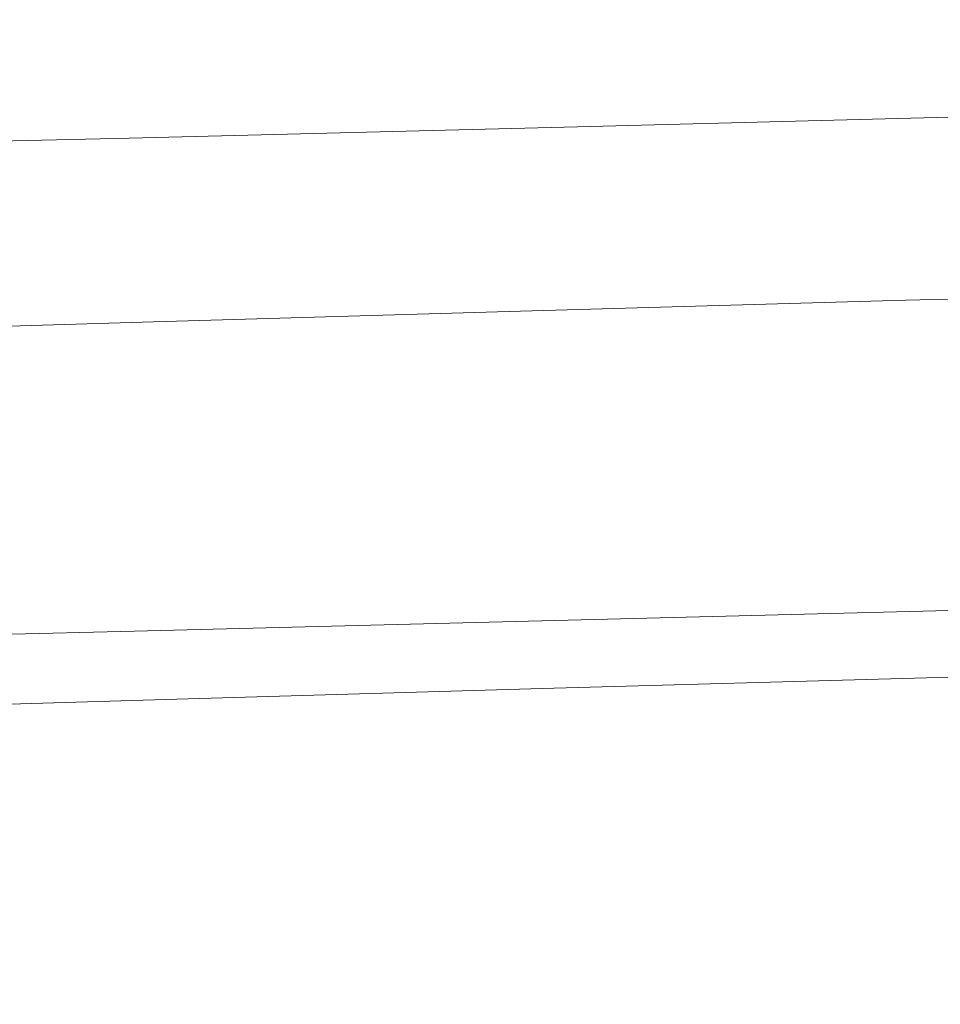
# Model space of a CAD drawing. Extents: x -807 to 810, y -330 to 330.
# Drawn here: x -299 to -254, y 256 to 304 of the extents above; entities that cross this region are included whole.
import ezdxf

# ---------------------------------------------------------------- set-up
doc = ezdxf.new("R2010")
doc.units = 0
doc.header["$LTSCALE"] = 500
doc.header["$MEASUREMENT"] = 0
doc.layers.add('NOVOTERM_CERAMIKA', color=7, linetype='Continuous')

msp = doc.modelspace()

# ---------------------------------------------------------------- linework, layer by layer
at = {"layer": 'NOVOTERM_CERAMIKA', "lineweight": 0}
for points, invisible_edges in [([(-247.745, 304.211, 635.578), (-247.01, 304.262, 626.117), (-268.92, 303.685, 625.101), (-269.722, 303.635, 634.547)], 15), ([(-246.106, 304.211, 614.501), (-267.934, 303.635, 613.504), (-268.92, 303.685, 625.101), (-247.01, 304.262, 626.117)], 15), ([(-248.775, 303.649, 648.994), (-248.328, 304.02, 643.124), (-270.359, 303.444, 642.081), (-270.848, 303.073, 647.943)], 15), ([(-248.328, 304.02, 643.124), (-247.745, 304.211, 635.578), (-269.722, 303.635, 634.547), (-270.359, 303.444, 642.081)], 15), ([(-245.059, 304.078, 600.971), (-266.792, 303.502, 599.996), (-267.934, 303.635, 613.504), (-246.106, 304.211, 614.501)], 15), ([(-243.897, 303.882, 585.765), (-265.525, 303.306, 584.814), (-266.792, 303.502, 599.996), (-245.059, 304.078, 600.971)], 15), ([(-242.646, 303.641, 569.123), (-264.16, 303.065, 568.199), (-265.525, 303.306, 584.814), (-243.897, 303.882, 585.765)], 15), ([(-270.848, 303.073, 647.943), (-270.359, 303.444, 642.081), (-292.237, 302.892, 641.183), (-292.767, 302.521, 647.036)], 15), ([(-270.359, 303.444, 642.081), (-269.722, 303.635, 634.547), (-291.547, 303.083, 633.659), (-292.237, 302.892, 641.183)], 15), ([(-269.722, 303.635, 634.547), (-268.92, 303.685, 625.101), (-290.678, 303.133, 624.226), (-291.547, 303.083, 633.659)], 15), ([(-267.934, 303.635, 613.504), (-289.611, 303.083, 612.645), (-290.678, 303.133, 624.226), (-268.92, 303.685, 625.101)], 15), ([(-266.792, 303.502, 599.996), (-288.376, 302.95, 599.155), (-289.611, 303.083, 612.645), (-267.934, 303.635, 613.504)], 15), ([(-265.525, 303.306, 584.814), (-287.004, 302.754, 583.995), (-288.376, 302.95, 599.155), (-266.792, 303.502, 599.996)], 15), ([(-264.16, 303.065, 568.199), (-285.527, 302.513, 567.402), (-287.004, 302.754, 583.995), (-265.525, 303.306, 584.814)], 15), ([(-249.105, 303.059, 653.428), (-248.775, 303.649, 648.994), (-270.848, 303.073, 647.943), (-271.21, 302.483, 652.37)], 15), ([(-241.331, 303.375, 551.283), (-262.728, 302.799, 550.388), (-264.16, 303.065, 568.199), (-242.646, 303.641, 569.123)], 15), ([(-239.981, 303.103, 532.486), (-261.256, 302.527, 531.62), (-262.728, 302.799, 550.388), (-241.331, 303.375, 551.283)], 15), ([(-292.767, 302.521, 647.036), (-292.237, 302.892, 641.183), (-313.845, 302.352, 640.421), (-314.416, 301.981, 646.268)], 15), ([(-292.237, 302.892, 641.183), (-291.547, 303.083, 633.659), (-313.103, 302.543, 632.906), (-313.845, 302.352, 640.421)], 15), ([(-291.547, 303.083, 633.659), (-290.678, 303.133, 624.226), (-312.17, 302.594, 623.484), (-313.103, 302.543, 632.906)], 15), ([(-289.611, 303.083, 612.645), (-311.022, 302.543, 611.916), (-312.17, 302.594, 623.484), (-290.678, 303.133, 624.226)], 15), ([(-288.376, 302.95, 599.155), (-309.694, 302.41, 598.442), (-311.022, 302.543, 611.916), (-289.611, 303.083, 612.645)], 15), ([(-287.004, 302.754, 583.995), (-308.22, 302.214, 583.3), (-309.694, 302.41, 598.442), (-288.376, 302.95, 599.155)], 15), ([(-271.21, 302.483, 652.37), (-270.848, 303.073, 647.943), (-292.767, 302.521, 647.036), (-293.16, 301.931, 651.458)], 15), ([(-262.728, 302.799, 550.388), (-283.977, 302.247, 549.616), (-285.527, 302.513, 567.402), (-264.16, 303.065, 568.199)], 15), ([(-261.256, 302.527, 531.62), (-282.385, 301.975, 530.874), (-283.977, 302.247, 549.616), (-262.728, 302.799, 550.388)], 15), ([(-249.333, 302.212, 656.665), (-249.105, 303.059, 653.428), (-271.21, 302.483, 652.37), (-271.461, 301.636, 655.602)], 15), ([(-238.622, 302.843, 512.97), (-259.774, 302.267, 512.136), (-261.256, 302.527, 531.62), (-239.981, 303.103, 532.486)], 15), ([(-237.279, 302.615, 492.974), (-258.311, 302.04, 492.172), (-259.774, 302.267, 512.136), (-238.622, 302.843, 512.97)], 15), ([(-293.16, 301.931, 651.458), (-292.767, 302.521, 647.036), (-314.416, 301.981, 646.268), (-314.838, 301.392, 650.684)], 15), ([(-285.527, 302.513, 567.402), (-306.633, 301.973, 566.727), (-308.22, 302.214, 583.3), (-287.004, 302.754, 583.995)], 15), ([(-283.977, 302.247, 549.616), (-304.967, 301.708, 548.961), (-306.633, 301.973, 566.727), (-285.527, 302.513, 567.402)], 15), ([(-271.461, 301.636, 655.602), (-271.21, 302.483, 652.37), (-293.16, 301.931, 651.458), (-293.434, 301.084, 654.685)], 15), ([(-259.774, 302.267, 512.136), (-280.782, 301.716, 511.417), (-282.385, 301.975, 530.874), (-261.256, 302.527, 531.62)], 15), ([(-237.279, 302.615, 492.974), (-235.98, 302.438, 472.738), (-256.895, 301.862, 471.969), (-258.311, 302.04, 492.172)], 15), ([(-235.98, 302.438, 472.738), (-234.724, 302.305, 452.292), (-255.526, 301.729, 451.555), (-256.895, 301.862, 471.969)], 15), ([(-234.724, 302.305, 452.292), (-233.508, 302.21, 431.666), (-254.202, 301.634, 430.962), (-255.526, 301.729, 451.555)], 15), ([(-293.434, 301.084, 654.685), (-293.16, 301.931, 651.458), (-314.838, 301.392, 650.684), (-315.134, 300.544, 653.908)], 15), ([(-282.385, 301.975, 530.874), (-303.256, 301.436, 530.242), (-304.967, 301.708, 548.961), (-283.977, 302.247, 549.616)], 15), ([(-280.782, 301.716, 511.417), (-301.533, 301.176, 510.807), (-303.256, 301.436, 530.242), (-282.385, 301.975, 530.874)], 15), ([(-258.311, 302.04, 492.172), (-279.199, 301.488, 491.481), (-280.782, 301.716, 511.417), (-259.774, 302.267, 512.136)], 15), ([(-258.311, 302.04, 492.172), (-256.895, 301.862, 471.969), (-277.669, 301.311, 471.305), (-279.199, 301.488, 491.481)], 15), ([(-256.895, 301.862, 471.969), (-255.526, 301.729, 451.555), (-276.188, 301.178, 450.92), (-277.669, 301.311, 471.305)], 15), ([(-249.477, 301.067, 658.944), (-249.333, 302.212, 656.665), (-271.461, 301.636, 655.602), (-271.622, 300.491, 657.877)], 15), ([(-233.508, 302.21, 431.666), (-232.333, 302.147, 410.89), (-252.922, 301.571, 410.219), (-254.202, 301.634, 430.962)], 15), ([(-279.199, 301.488, 491.481), (-299.833, 300.948, 490.895), (-301.533, 301.176, 510.807), (-280.782, 301.716, 511.417)], 15), ([(-279.199, 301.488, 491.481), (-277.669, 301.311, 471.305), (-298.188, 300.771, 470.743), (-299.833, 300.948, 490.895)], 15), ([(-271.622, 300.491, 657.877), (-271.461, 301.636, 655.602), (-293.434, 301.084, 654.685), (-293.61, 299.939, 656.958)], 15), ([(-255.526, 301.729, 451.555), (-254.202, 301.634, 430.962), (-274.757, 301.083, 430.355), (-276.188, 301.178, 450.92)], 15), ([(-254.202, 301.634, 430.962), (-252.922, 301.571, 410.219), (-273.373, 301.019, 409.641), (-274.757, 301.083, 430.355)], 15), ([(-252.922, 301.571, 410.219), (-251.685, 301.533, 389.356), (-272.036, 300.981, 388.807), (-273.373, 301.019, 409.641)], 15), ([(-251.685, 301.533, 389.356), (-250.488, 301.514, 368.403), (-270.743, 300.962, 367.883), (-272.036, 300.981, 388.807)], 15), ([(-250.488, 301.514, 368.403), (-249.331, 301.508, 347.39), (-269.493, 300.956, 346.899), (-270.743, 300.962, 367.883)], 15), ([(-249.331, 301.508, 347.39), (-248.213, 301.508, 326.348), (-268.284, 300.956, 325.885), (-269.493, 300.956, 346.899)], 15), ([(-248.213, 301.508, 326.348), (-247.132, 301.508, 305.305), (-267.116, 300.956, 304.871), (-268.284, 300.956, 325.885)], 15), ([(-247.132, 301.508, 305.305), (-246.092, 301.508, 284.319), (-265.993, 300.956, 283.914), (-267.116, 300.956, 304.871)], 15), ([(-246.092, 301.508, 284.319), (-245.099, 301.508, 263.446), (-264.92, 300.956, 263.07), (-265.993, 300.956, 283.914)], 15), ([(-245.099, 301.508, 263.446), (-244.155, 301.508, 242.742), (-263.901, 300.956, 242.395), (-264.92, 300.956, 263.07)], 15), ([(-244.155, 301.508, 242.742), (-243.267, 301.508, 222.266), (-262.941, 300.956, 221.948), (-263.901, 300.956, 242.395)], 15), ([(-243.267, 301.508, 222.266), (-242.437, 301.508, 202.072), (-262.045, 300.956, 201.783), (-262.941, 300.956, 221.948)], 15), ([(-242.437, 301.508, 202.072), (-241.671, 301.508, 182.219), (-261.217, 300.956, 181.958), (-262.045, 300.956, 201.783)], 15), ([(-241.671, 301.508, 182.219), (-240.972, 301.508, 162.761), (-260.463, 300.956, 162.53), (-261.217, 300.956, 181.958)], 15), ([(-260.463, 300.956, 162.53), (-240.972, 301.508, 162.761), (-240.346, 301.508, 143.757), (-259.787, 300.956, 143.554)], 15), ([(-259.787, 300.956, 143.554), (-240.346, 301.508, 143.757), (-239.788, 301.491, 125.381), (-259.183, 300.94, 125.207)], 15), ([(-259.183, 300.94, 125.207), (-239.788, 301.491, 125.381), (-239.292, 301.441, 107.809), (-258.648, 300.89, 107.663)], 15), ([(-258.648, 300.89, 107.663), (-239.292, 301.441, 107.809), (-238.855, 301.342, 91.217), (-258.176, 300.79, 91.096)], 15), ([(-258.176, 300.79, 91.096), (-238.855, 301.342, 91.217), (-238.471, 301.176, 75.78), (-257.762, 300.625, 75.684)], 15), ([(-299.833, 300.948, 490.895), (-298.188, 300.771, 470.743), (-318.343, 300.232, 470.275), (-320.098, 300.409, 490.408)], 15), ([(-293.61, 299.939, 656.958), (-293.434, 301.084, 654.685), (-315.134, 300.544, 653.908), (-315.324, 299.4, 656.178)], 15), ([(-277.669, 301.311, 471.305), (-276.188, 301.178, 450.92), (-296.599, 300.638, 450.382), (-298.188, 300.771, 470.743)], 15), ([(-276.188, 301.178, 450.92), (-274.757, 301.083, 430.355), (-295.062, 300.543, 429.841), (-296.599, 300.638, 450.382)], 15), ([(-274.757, 301.083, 430.355), (-273.373, 301.019, 409.641), (-293.576, 300.48, 409.151), (-295.062, 300.543, 429.841)], 15), ([(-273.373, 301.019, 409.641), (-272.036, 300.981, 388.807), (-292.14, 300.442, 388.341), (-293.576, 300.48, 409.151)], 15), ([(-272.036, 300.981, 388.807), (-270.743, 300.962, 367.883), (-290.752, 300.423, 367.441), (-292.14, 300.442, 388.341)], 15), ([(-270.743, 300.962, 367.883), (-269.493, 300.956, 346.899), (-289.41, 300.417, 346.482), (-290.752, 300.423, 367.441)], 15), ([(-269.493, 300.956, 346.899), (-268.284, 300.956, 325.885), (-288.114, 300.417, 325.492), (-289.41, 300.417, 346.482)], 15), ([(-268.284, 300.956, 325.885), (-267.116, 300.956, 304.871), (-286.86, 300.417, 304.503), (-288.114, 300.417, 325.492)], 15), ([(-267.116, 300.956, 304.871), (-265.993, 300.956, 283.914), (-285.655, 300.417, 283.57), (-286.86, 300.417, 304.503)], 15), ([(-265.993, 300.956, 283.914), (-264.92, 300.956, 263.07), (-284.503, 300.417, 262.751), (-285.655, 300.417, 283.57)], 15), ([(-264.92, 300.956, 263.07), (-263.901, 300.956, 242.395), (-283.41, 300.417, 242.101), (-284.503, 300.417, 262.751)], 15), ([(-263.901, 300.956, 242.395), (-262.941, 300.956, 221.948), (-282.38, 300.417, 221.678), (-283.41, 300.417, 242.101)], 15), ([(-262.941, 300.956, 221.948), (-262.045, 300.956, 201.783), (-281.419, 300.417, 201.538), (-282.38, 300.417, 221.678)], 15), ([(-262.045, 300.956, 201.783), (-261.217, 300.956, 181.958), (-280.531, 300.417, 181.737), (-281.419, 300.417, 201.538)], 15), ([(-261.217, 300.956, 181.958), (-260.463, 300.956, 162.53), (-279.722, 300.417, 162.333), (-280.531, 300.417, 181.737)], 15), ([(-279.722, 300.417, 162.333), (-260.463, 300.956, 162.53), (-259.787, 300.956, 143.554), (-278.996, 300.417, 143.382)], 15), ([(-278.996, 300.417, 143.382), (-259.787, 300.956, 143.554), (-259.183, 300.94, 125.207), (-278.349, 300.4, 125.059)], 15), ([(-278.349, 300.4, 125.059), (-259.183, 300.94, 125.207), (-258.648, 300.89, 107.663), (-277.775, 300.35, 107.538)], 15), ([(-277.775, 300.35, 107.538), (-258.648, 300.89, 107.663), (-258.176, 300.79, 91.096), (-277.268, 300.251, 90.994)], 15), ([(-249.553, 299.586, 660.505), (-249.477, 301.067, 658.944), (-271.622, 300.491, 657.877), (-271.709, 299.01, 659.435)], 15), ([(-257.762, 300.625, 75.684), (-238.471, 301.176, 75.78), (-238.136, 300.927, 61.673), (-257.401, 300.376, 61.599)], 15), ([(-257.401, 300.376, 61.599), (-238.136, 300.927, 61.673), (-237.846, 300.579, 49.073), (-257.088, 300.028, 49.018)], 15), ([(-298.188, 300.771, 470.743), (-296.599, 300.638, 450.382), (-316.645, 300.099, 449.934), (-318.343, 300.232, 470.275)], 15), ([(-296.599, 300.638, 450.382), (-295.062, 300.543, 429.841), (-315.005, 300.004, 429.413), (-316.645, 300.099, 449.934)], 15), ([(-295.062, 300.543, 429.841), (-293.576, 300.48, 409.151), (-313.419, 299.941, 408.743), (-315.005, 300.004, 429.413)], 15), ([(-293.576, 300.48, 409.151), (-292.14, 300.442, 388.341), (-311.886, 299.903, 387.953), (-313.419, 299.941, 408.743)], 15), ([(-292.14, 300.442, 388.341), (-290.752, 300.423, 367.441), (-310.406, 299.884, 367.074), (-311.886, 299.903, 387.953)], 15), ([(-290.752, 300.423, 367.441), (-289.41, 300.417, 346.482), (-308.974, 299.878, 346.135), (-310.406, 299.884, 367.074)], 15), ([(-289.41, 300.417, 346.482), (-288.114, 300.417, 325.492), (-307.591, 299.878, 325.166), (-308.974, 299.878, 346.135)], 15), ([(-288.114, 300.417, 325.492), (-286.86, 300.417, 304.503), (-306.254, 299.878, 304.197), (-307.591, 299.878, 325.166)], 15), ([(-286.86, 300.417, 304.503), (-285.655, 300.417, 283.57), (-304.969, 299.878, 283.285), (-306.254, 299.878, 304.197)], 15), ([(-285.655, 300.417, 283.57), (-284.503, 300.417, 262.751), (-303.74, 299.878, 262.486), (-304.969, 299.878, 283.285)], 15), ([(-284.503, 300.417, 262.751), (-283.41, 300.417, 242.101), (-302.574, 299.878, 241.856), (-303.74, 299.878, 262.486)], 15), ([(-283.41, 300.417, 242.101), (-282.38, 300.417, 221.678), (-301.476, 299.878, 221.453), (-302.574, 299.878, 241.856)], 15), ([(-282.38, 300.417, 221.678), (-281.419, 300.417, 201.538), (-300.451, 299.878, 201.334), (-301.476, 299.878, 221.453)], 15), ([(-281.419, 300.417, 201.538), (-280.531, 300.417, 181.737), (-299.504, 299.878, 181.554), (-300.451, 299.878, 201.334)], 15), ([(-280.531, 300.417, 181.737), (-279.722, 300.417, 162.333), (-298.641, 299.878, 162.17), (-299.504, 299.878, 181.554)], 15), ([(-298.641, 299.878, 162.17), (-279.722, 300.417, 162.333), (-278.996, 300.417, 143.382), (-297.867, 299.878, 143.239)], 15), ([(-297.867, 299.878, 143.239), (-278.996, 300.417, 143.382), (-278.349, 300.4, 125.059), (-297.177, 299.861, 124.936)], 15), ([(-297.177, 299.861, 124.936), (-278.349, 300.4, 125.059), (-277.775, 300.35, 107.538), (-296.565, 299.811, 107.434)], 15), ([(-271.709, 299.01, 659.435), (-271.622, 300.491, 657.877), (-293.61, 299.939, 656.958), (-293.707, 298.458, 658.514)], 7), ([(-277.268, 300.251, 90.994), (-258.176, 300.79, 91.096), (-257.762, 300.625, 75.684), (-276.824, 300.085, 75.602)], 15), ([(-276.824, 300.085, 75.602), (-257.762, 300.625, 75.684), (-257.401, 300.376, 61.599), (-276.437, 299.837, 61.536)], 15), ([(-276.437, 299.837, 61.536), (-257.401, 300.376, 61.599), (-257.088, 300.028, 49.018), (-276.102, 299.488, 48.971)], 15), ([(-257.088, 300.028, 49.018), (-237.846, 300.579, 49.073), (-237.596, 300.115, 38.153), (-256.819, 299.563, 38.115)], 15), ([(-293.707, 298.458, 658.514), (-293.61, 299.939, 656.958), (-315.324, 299.4, 656.178), (-315.43, 297.919, 657.733)], 15), ([(-296.565, 299.811, 107.434), (-277.775, 300.35, 107.538), (-277.268, 300.251, 90.994), (-296.024, 299.712, 90.909)], 15), ([(-296.024, 299.712, 90.909), (-277.268, 300.251, 90.994), (-276.824, 300.085, 75.602), (-295.55, 299.546, 75.533)], 15), ([(-295.55, 299.546, 75.533), (-276.824, 300.085, 75.602), (-276.437, 299.837, 61.536), (-295.138, 299.298, 61.483)], 15), ([(-276.102, 299.488, 48.971), (-257.088, 300.028, 49.018), (-256.819, 299.563, 38.115), (-275.813, 299.024, 38.082)], 15), ([(-237.38, 299.518, 29.091), (-256.588, 298.967, 29.065), (-256.819, 299.563, 38.115), (-237.596, 300.115, 38.153)], 15), ([(-299.504, 299.878, 181.554), (-298.641, 299.878, 162.17), (-317.114, 299.327, 162.038), (-318.029, 299.327, 181.405)], 15), ([(-317.114, 299.327, 162.038), (-298.641, 299.878, 162.17), (-297.867, 299.878, 143.239), (-316.293, 299.327, 143.124)], 15), ([(-316.293, 299.327, 143.124), (-297.867, 299.878, 143.239), (-297.177, 299.861, 124.936), (-315.561, 299.31, 124.836)], 15), ([(-315.561, 299.31, 124.836), (-297.177, 299.861, 124.936), (-296.565, 299.811, 107.434), (-314.911, 299.26, 107.35)], 15), ([(-314.911, 299.26, 107.35), (-296.565, 299.811, 107.434), (-296.024, 299.712, 90.909), (-314.338, 299.161, 90.839)], 15), ([(-314.338, 299.161, 90.839), (-296.024, 299.712, 90.909), (-295.55, 299.546, 75.533), (-313.835, 298.995, 75.478)], 15), ([(-313.835, 298.995, 75.478), (-295.55, 299.546, 75.533), (-295.138, 299.298, 61.483), (-313.396, 298.747, 61.44)], 15), ([(-295.138, 299.298, 61.483), (-276.437, 299.837, 61.536), (-276.102, 299.488, 48.971), (-294.78, 298.949, 48.932)], 15), ([(-294.78, 298.949, 48.932), (-276.102, 299.488, 48.971), (-275.813, 299.024, 38.082), (-294.471, 298.485, 38.054)], 15), ([(-256.588, 298.967, 29.065), (-275.566, 298.427, 29.043), (-275.813, 299.024, 38.082), (-256.819, 299.563, 38.115)], 15), ([(-249.578, 297.729, 661.585), (-249.553, 299.586, 660.505), (-271.709, 299.01, 659.435), (-271.743, 297.153, 660.515)], 13), ([(-237.195, 298.782, 21.677), (-256.389, 298.23, 21.661), (-256.588, 298.967, 29.065), (-237.38, 299.518, 29.091)], 15), ([(-313.396, 298.747, 61.44), (-295.138, 299.298, 61.483), (-294.78, 298.949, 48.932), (-313.016, 298.399, 48.9)], 15), ([(-313.016, 298.399, 48.9), (-294.78, 298.949, 48.932), (-294.471, 298.485, 38.054), (-312.687, 297.935, 38.031)], 15), ([(-275.566, 298.427, 29.043), (-294.207, 297.889, 29.024), (-294.471, 298.485, 38.054), (-275.813, 299.024, 38.082)], 15), ([(-271.743, 297.153, 660.515), (-271.709, 299.01, 659.435), (-293.707, 298.458, 658.514), (-293.747, 296.601, 659.592)], 15), ([(-256.389, 298.23, 21.661), (-275.353, 297.691, 21.647), (-275.566, 298.427, 29.043), (-256.588, 298.967, 29.065)], 15), ([(-293.747, 296.601, 659.592), (-293.707, 298.458, 658.514), (-315.43, 297.919, 657.733), (-315.474, 296.062, 658.81)], 13), ([(-294.207, 297.889, 29.024), (-312.406, 297.339, 29.009), (-312.687, 297.935, 38.031), (-294.471, 298.485, 38.054)], 15), ([(-237.035, 297.899, 15.703), (-256.219, 297.348, 15.693), (-256.389, 298.23, 21.661), (-237.195, 298.782, 21.677)], 15), ([(-275.353, 297.691, 21.647), (-293.98, 297.153, 21.635), (-294.207, 297.889, 29.024), (-275.566, 298.427, 29.043)], 15), ([(-256.219, 297.348, 15.693), (-275.171, 296.809, 15.685), (-275.353, 297.691, 21.647), (-256.389, 298.23, 21.661)], 15), ([(-293.98, 297.153, 21.635), (-312.164, 296.603, 21.625), (-312.406, 297.339, 29.009), (-294.207, 297.889, 29.024)], 15), ([(-275.171, 296.809, 15.685), (-293.785, 296.27, 15.678), (-293.98, 297.153, 21.635), (-275.353, 297.691, 21.647)], 15), ([(-271.741, 294.882, 661.354), (-249.57, 295.457, 662.426), (-249.578, 297.729, 661.585), (-271.743, 297.153, 660.515)], 15), ([(-236.896, 296.863, 10.96), (-256.07, 296.312, 10.955), (-256.219, 297.348, 15.693), (-237.035, 297.899, 15.703)], 15), ([(-293.785, 296.27, 15.678), (-311.955, 295.721, 15.672), (-312.164, 296.603, 21.625), (-293.98, 297.153, 21.635)], 15), ([(-293.75, 294.33, 660.43), (-271.741, 294.882, 661.354), (-271.743, 297.153, 660.515), (-293.747, 296.601, 659.592)], 15), ([(-256.07, 296.312, 10.955), (-275.013, 295.773, 10.95), (-275.171, 296.809, 15.685), (-256.219, 297.348, 15.693)], 15), ([(-315.479, 293.791, 659.647), (-293.75, 294.33, 660.43), (-293.747, 296.601, 659.592), (-315.474, 296.062, 658.81)], 15), ([(-275.013, 295.773, 10.95), (-293.616, 295.235, 10.947), (-293.785, 296.27, 15.678), (-275.171, 296.809, 15.685)], 15), ([(-236.771, 295.667, 7.239), (-255.939, 295.116, 7.237), (-256.07, 296.312, 10.955), (-236.896, 296.863, 10.96)], 15), ([(-293.616, 295.235, 10.947), (-311.773, 294.686, 10.943), (-311.955, 295.721, 15.672), (-293.785, 296.27, 15.678)], 15), ([(-255.939, 295.116, 7.237), (-274.873, 294.577, 7.235), (-275.013, 295.773, 10.95), (-256.07, 296.312, 10.955)], 15), ([(-274.873, 294.577, 7.235), (-293.466, 294.04, 7.233), (-293.616, 295.235, 10.947), (-275.013, 295.773, 10.95)], 15), ([(-236.657, 294.304, 4.332), (-255.819, 293.753, 4.331), (-255.939, 295.116, 7.237), (-236.771, 295.667, 7.239)], 15), ([(-293.466, 294.04, 7.233), (-311.611, 293.491, 7.231), (-311.773, 294.686, 10.943), (-293.616, 295.235, 10.947)], 15), ([(-255.819, 293.753, 4.331), (-274.745, 293.215, 4.33), (-274.873, 294.577, 7.235), (-255.939, 295.116, 7.237)], 15), ([(-271.712, 292.284, 661.915), (-249.538, 292.86, 662.987), (-249.57, 295.457, 662.426), (-271.741, 294.882, 661.354)], 15), ([(-293.723, 291.733, 660.99), (-271.712, 292.284, 661.915), (-271.741, 294.882, 661.354), (-293.75, 294.33, 660.43)], 15), ([(-315.451, 291.194, 660.207), (-293.723, 291.733, 660.99), (-293.75, 294.33, 660.43), (-315.479, 293.791, 659.647)], 15), ([(-274.745, 293.215, 4.33), (-293.329, 292.678, 4.329), (-293.466, 294.04, 7.233), (-274.873, 294.577, 7.235)], 15), ([(-236.548, 292.768, 2.03), (-255.705, 292.217, 2.03), (-255.819, 293.753, 4.331), (-236.657, 294.304, 4.332)], 15), ([(-293.329, 292.678, 4.329), (-311.463, 292.13, 4.329), (-311.611, 293.491, 7.231), (-293.466, 294.04, 7.233)], 15), ([(-255.705, 292.217, 2.03), (-274.625, 291.679, 2.029), (-274.745, 293.215, 4.33), (-255.819, 293.753, 4.331)], 15), ([(-274.625, 291.679, 2.029), (-293.2, 291.142, 2.029), (-293.329, 292.678, 4.329), (-274.745, 293.215, 4.33)], 15), ([(-293.2, 291.142, 2.029), (-311.322, 290.595, 2.028), (-311.463, 292.13, 4.329), (-293.329, 292.678, 4.329)], 15), ([(-271.667, 289.449, 662.158), (-249.493, 290.025, 663.23), (-249.538, 292.86, 662.987), (-271.712, 292.284, 661.915)], 15), ([(-236.44, 291.051, 0.124), (-255.592, 290.5, 0.124), (-255.705, 292.217, 2.03), (-236.548, 292.768, 2.03)], 14), ([(-293.676, 288.898, 661.233), (-271.667, 289.449, 662.158), (-271.712, 292.284, 661.915), (-293.723, 291.733, 660.99)], 15), ([(-255.592, 290.5, 0.124), (-274.505, 289.962, 0.124), (-274.625, 291.679, 2.029), (-255.705, 292.217, 2.03)], 14), ([(-315.399, 288.36, 660.449), (-293.676, 288.898, 661.233), (-293.723, 291.733, 660.99), (-315.451, 291.194, 660.207)], 15), ([(-274.505, 289.962, 0.124), (-293.071, 289.426, 0.123), (-293.2, 291.142, 2.029), (-274.625, 291.679, 2.029)], 14), ([(-293.071, 289.426, 0.123), (-311.182, 288.879, 0.123), (-311.322, 290.595, 2.028), (-293.2, 291.142, 2.029)], 14), ([(-236.327, 289.146, -1.594), (-255.475, 288.595, -1.594), (-255.592, 290.5, 0.124), (-236.44, 291.051, 0.124)], 15), ([(-255.475, 288.595, -1.594), (-274.381, 288.058, -1.595), (-274.505, 289.962, 0.124), (-255.592, 290.5, 0.124)], 15), ([(-274.381, 288.058, -1.595), (-292.938, 287.523, -1.595), (-293.071, 289.426, 0.123), (-274.505, 289.962, 0.124)], 15), ([(-271.615, 286.466, 662.044), (-249.444, 287.042, 663.116), (-249.493, 290.025, 663.23), (-271.667, 289.449, 662.158)], 15), ([(-292.938, 287.523, -1.595), (-311.037, 286.977, -1.595), (-311.182, 288.879, 0.123), (-293.071, 289.426, 0.123)], 15), ([(-293.617, 285.916, 661.12), (-271.615, 286.466, 662.044), (-271.667, 289.449, 662.158), (-293.676, 288.898, 661.233)], 15), ([(-315.332, 285.378, 660.336), (-293.617, 285.916, 661.12), (-293.676, 288.898, 661.233), (-315.399, 288.36, 660.449)], 15), ([(-236.21, 287.077, -3.148), (-255.353, 286.527, -3.148), (-255.475, 288.595, -1.594), (-236.327, 289.146, -1.594)], 15), ([(-255.353, 286.527, -3.148), (-274.253, 285.99, -3.148), (-274.381, 288.058, -1.595), (-255.475, 288.595, -1.594)], 15), ([(-274.253, 285.99, -3.148), (-292.8, 285.455, -3.149), (-292.938, 287.523, -1.595), (-274.381, 288.058, -1.595)], 15), ([(-292.8, 285.455, -3.149), (-310.886, 284.91, -3.149), (-311.037, 286.977, -1.595), (-292.938, 287.523, -1.595)], 15), ([(-271.564, 283.424, 661.534), (-249.402, 283.999, 662.605), (-249.444, 287.042, 663.116), (-271.615, 286.466, 662.044)], 15), ([(-236.09, 284.868, -4.561), (-255.229, 284.318, -4.561), (-255.353, 286.527, -3.148), (-236.21, 287.077, -3.148)], 15), ([(-293.556, 282.873, 660.611), (-271.564, 283.424, 661.534), (-271.615, 286.466, 662.044), (-293.617, 285.916, 661.12)], 15), ([(-255.229, 284.318, -4.561), (-274.121, 283.782, -4.562), (-274.253, 285.99, -3.148), (-255.353, 286.527, -3.148)], 15), ([(-315.257, 282.336, 659.828), (-293.556, 282.873, 660.611), (-293.617, 285.916, 661.12), (-315.332, 285.378, 660.336)], 15), ([(-274.121, 283.782, -4.562), (-292.658, 283.248, -4.562), (-292.8, 285.455, -3.149), (-274.253, 285.99, -3.148)], 15), ([(-292.658, 283.248, -4.562), (-310.731, 282.704, -4.562), (-310.886, 284.91, -3.149), (-292.8, 285.455, -3.149)], 15), ([(-235.967, 282.542, -5.857), (-255.101, 281.992, -5.857), (-255.229, 284.318, -4.561), (-236.09, 284.868, -4.561)], 15), ([(-255.101, 281.992, -5.857), (-273.986, 281.456, -5.858), (-274.121, 283.782, -4.562), (-255.229, 284.318, -4.561)], 15), ([(-271.525, 280.41, 660.589), (-249.377, 280.984, 661.658), (-249.402, 283.999, 662.605), (-271.564, 283.424, 661.534)], 15), ([(-273.986, 281.456, -5.858), (-292.513, 280.923, -5.858), (-292.658, 283.248, -4.562), (-274.121, 283.782, -4.562)], 15), ([(-292.513, 280.923, -5.858), (-310.573, 280.38, -5.858), (-310.731, 282.704, -4.562), (-292.658, 283.248, -4.562)], 15), ([(-293.501, 279.86, 659.668), (-271.525, 280.41, 660.589), (-271.564, 283.424, 661.534), (-293.556, 282.873, 660.611)], 15), ([(-315.183, 279.323, 658.887), (-293.501, 279.86, 659.668), (-293.556, 282.873, 660.611), (-315.257, 282.336, 659.828)], 15), ([(-235.842, 280.122, -7.06), (-254.972, 279.572, -7.06), (-255.101, 281.992, -5.857), (-235.967, 282.542, -5.857)], 15), ([(-254.972, 279.572, -7.06), (-273.85, 279.037, -7.06), (-273.986, 281.456, -5.858), (-255.101, 281.992, -5.857)], 15), ([(-273.85, 279.037, -7.06), (-292.366, 278.504, -7.06), (-292.513, 280.923, -5.858), (-273.986, 281.456, -5.858)], 15), ([(-292.366, 278.504, -7.06), (-310.411, 277.963, -7.06), (-310.573, 280.38, -5.858), (-292.513, 280.923, -5.858)], 15), ([(-271.507, 277.514, 659.171), (-249.378, 278.088, 660.237), (-249.377, 280.984, 661.658), (-271.525, 280.41, 660.589)], 15), ([(-293.461, 276.965, 658.252), (-271.507, 277.514, 659.171), (-271.525, 280.41, 660.589), (-293.501, 279.86, 659.668)], 15), ([(-235.714, 277.631, -8.191), (-254.84, 277.082, -8.191), (-254.972, 279.572, -7.06), (-235.842, 280.122, -7.06)], 15), ([(-315.119, 276.429, 657.473), (-293.461, 276.965, 658.252), (-293.501, 279.86, 659.668), (-315.183, 279.323, 658.887)], 15), ([(-254.84, 277.082, -8.191), (-273.711, 276.548, -8.192), (-273.85, 279.037, -7.06), (-254.972, 279.572, -7.06)], 15), ([(-273.711, 276.548, -8.192), (-292.217, 276.016, -8.192), (-292.366, 278.504, -7.06), (-273.85, 279.037, -7.06)], 15), ([(-292.217, 276.016, -8.192), (-310.248, 275.475, -8.192), (-310.411, 277.963, -7.06), (-292.366, 278.504, -7.06)], 15), ([(-271.519, 274.825, 657.24), (-249.417, 275.398, 658.301), (-249.378, 278.088, 660.237), (-271.507, 277.514, 659.171)], 14), ([(-293.444, 274.276, 656.325), (-271.519, 274.825, 657.24), (-271.507, 277.514, 659.171), (-293.461, 276.965, 658.252)], 14), ([(-235.586, 275.094, -9.276), (-254.708, 274.545, -9.276), (-254.84, 277.082, -8.191), (-235.714, 277.631, -8.191)], 15), ([(-315.071, 273.741, 655.548), (-293.444, 274.276, 656.325), (-293.461, 276.965, 658.252), (-315.119, 276.429, 657.473)], 14), ([(-254.708, 274.545, -9.276), (-273.571, 274.011, -9.276), (-273.711, 276.548, -8.192), (-254.84, 277.082, -8.191)], 15), ([(-273.571, 274.011, -9.276), (-292.067, 273.48, -9.276), (-292.217, 276.016, -8.192), (-273.711, 276.548, -8.192)], 15), ([(-292.067, 273.48, -9.276), (-310.083, 272.941, -9.277), (-310.248, 275.475, -8.192), (-292.217, 276.016, -8.192)], 15), ([(-249.503, 273.003, 655.813), (-249.417, 275.398, 658.301), (-271.519, 274.825, 657.24), (-271.57, 272.431, 654.757)], 15), ([(-271.57, 272.431, 654.757), (-271.519, 274.825, 657.24), (-293.444, 274.276, 656.325), (-293.46, 271.884, 653.846)], 15), ([(-235.457, 272.534, -10.338), (-254.575, 271.985, -10.338), (-254.708, 274.545, -9.276), (-235.586, 275.094, -9.276)], 14), ([(-254.575, 271.985, -10.338), (-273.431, 271.452, -10.338), (-273.571, 274.011, -9.276), (-254.708, 274.545, -9.276)], 14), ([(-293.46, 271.884, 653.846), (-293.444, 274.276, 656.325), (-315.071, 273.741, 655.548), (-315.05, 271.35, 653.074)], 15), ([(-273.431, 271.452, -10.338), (-291.916, 270.922, -10.338), (-292.067, 273.48, -9.276), (-273.571, 274.011, -9.276)], 14), ([(-291.916, 270.922, -10.338), (-309.917, 270.383, -10.338), (-310.083, 272.941, -9.277), (-292.067, 273.48, -9.276)], 14), ([(-249.631, 270.873, 652.83), (-249.503, 273.003, 655.813), (-271.57, 272.431, 654.757), (-271.657, 270.302, 651.78)], 15), ([(-271.657, 270.302, 651.78), (-271.57, 272.431, 654.757), (-293.46, 271.884, 653.846), (-293.504, 269.756, 650.875)], 15), ([(-293.504, 269.756, 650.875), (-293.46, 271.884, 653.846), (-315.05, 271.35, 653.074), (-315.051, 269.224, 650.107)], 15), ([(-249.796, 268.978, 649.411), (-249.631, 270.873, 652.83), (-271.657, 270.302, 651.78), (-271.775, 268.409, 648.368)], 15), ([(-271.775, 268.409, 648.368), (-271.657, 270.302, 651.78), (-293.504, 269.756, 650.875), (-293.574, 267.865, 647.469)], 15), ([(-293.574, 267.865, 647.469), (-293.504, 269.756, 650.875), (-315.051, 269.224, 650.107), (-315.072, 267.334, 646.707)], 15), ([(-249.994, 267.289, 645.613), (-249.796, 268.978, 649.411), (-271.775, 268.409, 648.368), (-271.92, 266.722, 644.579)], 15), ([(-271.92, 266.722, 644.579), (-271.775, 268.409, 648.368), (-293.574, 267.865, 647.469), (-293.666, 266.179, 643.687)], 15), ([(-293.666, 266.179, 643.687), (-293.574, 267.865, 647.469), (-315.072, 267.334, 646.707), (-315.111, 265.649, 642.931)], 15), ([(-250.22, 265.775, 641.495), (-249.994, 267.289, 645.613), (-271.92, 266.722, 644.579), (-272.089, 265.21, 640.47)], 15), ([(-272.089, 265.21, 640.47), (-271.92, 266.722, 644.579), (-293.666, 266.179, 643.687), (-293.778, 264.669, 639.586)], 15), ([(-293.778, 264.669, 639.586), (-293.666, 266.179, 643.687), (-315.111, 265.649, 642.931), (-315.165, 264.141, 638.836)], 15), ([(-250.467, 264.407, 637.116), (-250.22, 265.775, 641.495), (-272.089, 265.21, 640.47), (-272.276, 263.844, 636.1)], 15), ([(-272.276, 263.844, 636.1), (-272.089, 265.21, 640.47), (-293.778, 264.669, 639.586), (-293.904, 263.304, 635.224)], 15), ([(-293.904, 263.304, 635.224), (-293.778, 264.669, 639.586), (-315.165, 264.141, 638.836), (-315.232, 262.778, 634.482)], 15), ([(-250.733, 263.155, 632.533), (-250.467, 264.407, 637.116), (-272.276, 263.844, 636.1), (-272.478, 262.593, 631.527)], 15), ([(-272.478, 262.593, 631.527), (-272.276, 263.844, 636.1), (-293.904, 263.304, 635.224), (-294.043, 262.056, 630.66)], 15), ([(-294.043, 262.056, 630.66), (-293.904, 263.304, 635.224), (-315.232, 262.778, 634.482), (-315.308, 261.531, 629.925)], 15), ([(-251.011, 261.988, 627.805), (-250.733, 263.155, 632.533), (-272.478, 262.593, 631.527), (-272.691, 261.428, 626.81)], 15), ([(-272.691, 261.428, 626.81), (-272.478, 262.593, 631.527), (-294.043, 262.056, 630.66), (-294.191, 260.893, 625.952)], 15), ([(-294.191, 260.893, 625.952), (-294.043, 262.056, 630.66), (-315.308, 261.531, 629.925), (-315.391, 260.37, 625.224)], 15), ([(-251.011, 261.988, 627.805), (-272.691, 261.428, 626.81), (-272.91, 260.319, 622.005), (-251.297, 260.877, 622.989)], 15), ([(-272.691, 261.428, 626.81), (-294.191, 260.893, 625.952), (-294.344, 259.786, 621.157), (-272.91, 260.319, 622.005)], 15), ([(-294.191, 260.893, 625.952), (-315.391, 260.37, 625.224), (-315.478, 259.265, 620.437), (-294.344, 259.786, 621.157)], 15), ([(-251.297, 260.877, 622.989), (-272.91, 260.319, 622.005), (-273.147, 259.215, 616.891), (-251.604, 259.77, 617.863)], 15), ([(-272.91, 260.319, 622.005), (-294.344, 259.786, 621.157), (-294.51, 258.683, 616.053), (-273.147, 259.215, 616.891)], 15), ([(-294.344, 259.786, 621.157), (-315.478, 259.265, 620.437), (-315.574, 258.164, 615.342), (-294.51, 258.683, 616.053)], 15), ([(-251.604, 259.77, 617.863), (-273.147, 259.215, 616.891), (-273.41, 258.064, 611.243), (-251.946, 258.617, 612.202)], 15), ([(-273.147, 259.215, 616.891), (-294.51, 258.683, 616.053), (-294.695, 257.535, 610.417), (-273.41, 258.064, 611.243)], 15), ([(-294.51, 258.683, 616.053), (-315.574, 258.164, 615.342), (-315.683, 257.018, 609.715), (-294.695, 257.535, 610.417)], 15), ([(-251.946, 258.617, 612.202), (-273.41, 258.064, 611.243), (-273.711, 256.815, 604.84), (-252.335, 257.366, 605.783)], 15), ([(-273.41, 258.064, 611.243), (-294.695, 257.535, 610.417), (-294.908, 256.289, 604.026), (-273.711, 256.815, 604.84)], 15), ([(-294.695, 257.535, 610.417), (-315.683, 257.018, 609.715), (-315.808, 255.774, 603.335), (-294.908, 256.289, 604.026)], 15), ([(-252.335, 257.366, 605.783), (-273.711, 256.815, 604.84), (-274.059, 255.418, 597.456), (-252.786, 255.965, 598.382)], 15), ([(-273.711, 256.815, 604.84), (-294.908, 256.289, 604.026), (-295.154, 254.894, 596.658), (-274.059, 255.418, 597.456)], 15), ([(-294.908, 256.289, 604.026), (-315.808, 255.774, 603.335), (-315.954, 254.383, 595.98), (-295.154, 254.894, 596.658)], 15)]:
    msp.add_3dface(points, dxfattribs=dict(at, invisible_edges=invisible_edges))

doc.saveas('drawing.dxf')
